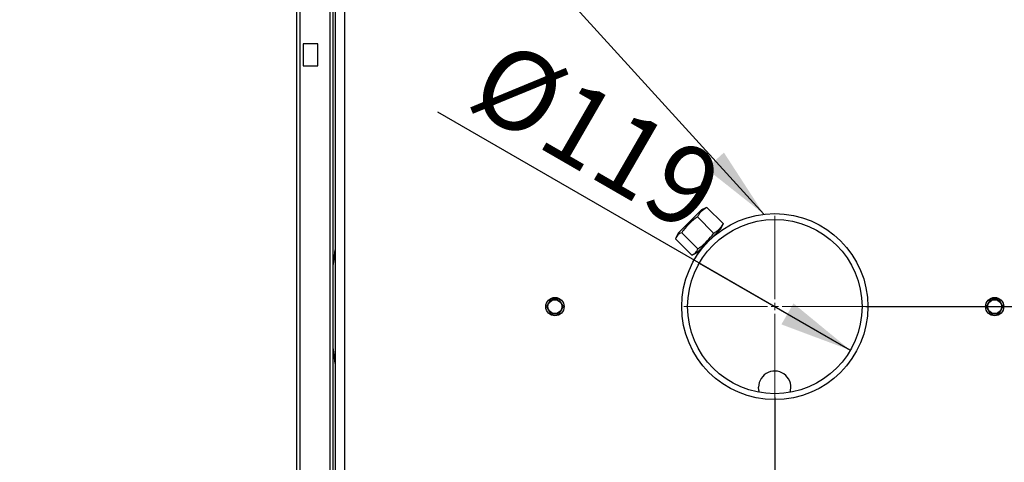
# Model space of a CAD drawing. Units: millimetres. Extents: x 75 to 6225, y 75 to 4380.
# Drawn here: x 4353 to 5025, y 2737 to 3039 of the extents above; entities that cross this region are included whole.
import ezdxf

# ---------------------------------------------------------------- set-up
doc = ezdxf.new("R2010")
doc.units = ezdxf.units.MM
doc.header["$LTSCALE"] = 15
doc.header["$PDSIZE"] = -1
doc.layers.add('ADNOTACJE', color=7, linetype='Continuous')
doc.layers.add('WYMIAR', color=8, linetype='Continuous')
doc.styles.add('SLDTEXTSTYLE0', font='TXT', dxfattribs={"width": 0.605})
doc.dimstyles.new('SLDDIMSTYLE0', dxfattribs={"dimtxt": 53.934692, "dimasz": 49.53, "dimexe": 0, "dimexo": 0.0625, "dimgap": 13.483673, "dimtad": 1, "dimrnd": 1e-09, "dimzin": 12, "dimdsep": 46, "dimtxsty": 'SLDTEXTSTYLE0', "dimsah": 1, "dimcen": 0.09, "dimadec": 0, "dimazin": 3, "dimtfac": 1, "dimtofl": 0, "dimtmove": 0, "dimatfit": 3, "dimfxl": 1, "dimfrac": 2, "dimtolj": 1, "dimtzin": 12, "dimarcsym": 0})
doc.dimstyles.new('SLDDIMSTYLE1', dxfattribs={"dimtxt": 53.934692, "dimasz": 49.53, "dimexe": 0, "dimexo": 0.0625, "dimgap": 13.483673, "dimtad": 1, "dimdec": 0, "dimrnd": 1e-09, "dimzin": 12, "dimdsep": 46, "dimtxsty": 'SLDTEXTSTYLE0', "dimsah": 1, "dimcen": 0.09, "dimadec": 0, "dimazin": 3, "dimtfac": 1, "dimtdec": 0, "dimtofl": 0, "dimtmove": 0, "dimatfit": 3, "dimfxl": 1, "dimfrac": 2, "dimtolj": 1, "dimtzin": 12, "dimarcsym": 0})
doc.dimstyles.new('SLDDIMSTYLE4', dxfattribs={"dimtxt": 0.18, "dimasz": 49.53, "dimexe": 0, "dimexo": 0.0625, "dimgap": 0, "dimtad": 0, "dimtih": 1, "dimtoh": 1, "dimdec": 0, "dimrnd": 1e-09, "dimzin": 0, "dimdsep": 46, "dimtxsty": 'Standard', "dimsah": 1, "dimcen": 0.09, "dimadec": 0, "dimazin": 0, "dimtfac": 49.53, "dimtdec": 0, "dimtofl": 0, "dimtmove": 0, "dimatfit": 3, "dimfxl": 1, "dimfrac": 2, "dimtolj": 1, "dimtzin": 0, "dimarcsym": 0})
doc.dimstyles.new('SLDDIMSTYLE5', dxfattribs={"dimtxt": 53.934692, "dimasz": 49.53, "dimexe": 0, "dimexo": 0.0625, "dimgap": 13.483673, "dimtad": 1, "dimrnd": 1e-09, "dimzin": 12, "dimdsep": 46, "dimtxsty": 'SLDTEXTSTYLE0', "dimsah": 1, "dimcen": 0, "dimadec": 0, "dimazin": 3, "dimtfac": 1, "dimtmove": 0, "dimatfit": 3, "dimfxl": 1, "dimfrac": 2, "dimtolj": 1, "dimtzin": 12, "dimarcsym": 0})

# ---------------------------------------------------------------- blocks, each defined once
blk = doc.blocks.new('_D_15')
at = {"color": 0, "lineweight": -2}
for p, q in [((4919.74, 2813.25), (4638.22, 2975.79)), ((4816.68, 2872.75), (4919.74, 2813.25))]:
    blk.add_line(p, q, dxfattribs=at)
at = {"color": 0}
blk.add_solid([(4872.71, 2830.87), (4880.97, 2845.17), (4919.74, 2813.25)], dxfattribs=at)
at = {"layer": 'Defpoints', "color": 0}
for p in [(4816.68, 2872.75), (4919.74, 2813.25)]:
    blk.add_point(p, dxfattribs=at)
at = {"color": 0, "lineweight": 25, "insert": (4683.61, 3027.43), "char_height": 53.935, "attachment_point": 1, "rotation": 330, "style": 'SLDTEXTSTYLE0'}
blk.add_mtext('\\A1;%%c119', dxfattribs=at)
blk = doc.blocks.new('_D_16')
at = {"layer": 'Defpoints', "color": 0}
for p in [(4930.21, 2843), (5088.17, 2478), (5336.52, 2478)]:
    blk.add_point(p, dxfattribs=at)
at = {"layer": 'WYMIAR', "color": 0, "linetype": 'Continuous', "lineweight": -2}
for p, q in [((4930.27, 2843), (5336.52, 2843)), ((5336.52, 2793.47), (5336.52, 2527.53)), ((5088.23, 2478), (5336.52, 2478))]:
    blk.add_line(p, q, dxfattribs=at)
at = {"layer": 'WYMIAR', "color": 0}
for points in [[(5344.77, 2793.47), (5328.26, 2793.47), (5336.52, 2843)], [(5328.26, 2527.53), (5344.77, 2527.53), (5336.52, 2478)]]:
    blk.add_solid(points, dxfattribs=at)
at = {"layer": 'WYMIAR', "color": 0, "lineweight": 18, "insert": (5269.1, 2660.5), "char_height": 53.935, "attachment_point": 2, "rotation": 90, "style": 'SLDTEXTSTYLE0'}
blk.add_mtext('\\A1;365', dxfattribs=at)
blk = doc.blocks.new('_D_17')
at = {"layer": 'Defpoints', "color": 0}
for p in [(4868.21, 2781), (4542.01, 2547.45), (4542.01, 2328)]:
    blk.add_point(p, dxfattribs=at)
at = {"layer": 'WYMIAR', "color": 0, "linetype": 'Continuous', "lineweight": -2}
for p, q in [((4868.21, 2780.94), (4868.21, 2328)), ((4542.01, 2547.39), (4542.01, 2328)), ((4818.68, 2328), (4591.54, 2328))]:
    blk.add_line(p, q, dxfattribs=at)
at = {"layer": 'WYMIAR', "color": 0}
for points in [[(4591.54, 2336.26), (4591.54, 2319.75), (4542.01, 2328)], [(4818.68, 2319.75), (4818.68, 2336.26), (4868.21, 2328)]]:
    blk.add_solid(points, dxfattribs=at)
at = {"layer": 'WYMIAR', "color": 0, "lineweight": 18, "insert": (4705.11, 2395.42), "char_height": 53.935, "attachment_point": 2, "style": 'SLDTEXTSTYLE0'}
blk.add_mtext('\\A1;326', dxfattribs=at)
blk = doc.blocks.new('SW_CENTERMARKSYMBOL_0')
at = {"color": 0, "linetype": 'Continuous', "lineweight": 18}
for p, q in [((0, 5), (0, 62)), ((-5, 0), (-62, 0)), ((0, 0), (-2.5, 0)), ((0, 0), (0, 2.5)), ((0, 0), (0, -2.5)), ((0, 0), (2.5, 0)), ((5, 0), (62, 0)), ((0, -5), (0, -62))]:
    blk.add_line(p, q, dxfattribs=at)

msp = doc.modelspace()

# ---------------------------------------------------------------- linework, layer by layer
at = {"lineweight": 25}
for p, q in [((4542.007, 2547.455), (4542.007, 4127.555)), ((4544.057, 3146.005), (4544.057, 2547.455)), ((4564.957, 2547.055), (4564.957, 3146.005)), ((4567.007, 2547.055), (4567.007, 3146.005)), ((4568.207, 3139.005), (4568.207, 2547.005)), ((4574.707, 3136.505), (4574.707, 2549.505)), ((4546.507, 3022.505), (4546.507, 3007.505)), ((4556.507, 3022.505), (4546.507, 3022.505)), ((4556.507, 3007.505), (4556.507, 3022.505)), ((4546.507, 3007.505), (4556.507, 3007.505)), ((4818.109, 2909.013), (4802.199, 2893.103)), ((4821.148, 2910.43), (4818.109, 2909.013)), ((4821.165, 2910.395), (4821.933, 2910.752)), ((4821.933, 2910.752), (4833, 2899.685)), ((4815.414, 2904.233), (4826.481, 2893.166)), ((4831.261, 2895.861), (4815.351, 2879.951)), ((4831.261, 2895.861), (4832.678, 2898.9)), ((4833, 2899.685), (4832.645, 2898.915)), ((4800.459, 2889.279), (4811.527, 2878.211)), ((4802.199, 2893.103), (4800.781, 2890.063)), ((4804.677, 2893.497), (4815.745, 2882.429)), ((4812.312, 2878.534), (4815.351, 2879.951))]:
    msp.add_line(p, q, dxfattribs=at)
at = {"lineweight": 25, "flags": 128}
for points in [[(4567.007, 2871.019), (4567.26, 2873.615), (4568.207, 2881.815)], [(4568.207, 2804.194), (4567.319, 2811.82), (4567.007, 2814.99)], [(4857.787, 2784.424), (4857.364, 2786.044), (4857.188, 2788.008)]]:
    msp.add_lwpolyline(points, dxfattribs=at)
at = {"lineweight": 25}
for centre, radius in [((4868.207, 2843.005), 63.5), ((4868.207, 2843.005), 59.5), ((4718.207, 2843.005), 6.25), ((5018.207, 2843.005), 6.25), ((4718.207, 2843.005), 4.75), ((5018.207, 2843.005), 4.75)]:
    msp.add_circle(centre, radius, dxfattribs=at)
msp.add_arc((4868.188, 2788.005), 11, 340.964348, 179.98, dxfattribs=at)
for points, knots in [([(4821.933, 2910.752), (4821.26, 2910.365), (4819.914, 2909.59), (4818.138, 2908.106), (4816.62, 2906.322), (4815.816, 2904.93), (4815.414, 2904.233)], [0, 0, 0, 0, 0.245672, 0.4911917, 0.7455101, 1, 1, 1, 1]), ([(4815.414, 2904.233), (4815.356, 2904.194), (4813.523, 2902.925), (4810.014, 2900.162), (4806.694, 2896.358), (4805.047, 2894.021), (4804.677, 2893.497)], [0, 0, 0, 0, 0.0137258, 0.4380927, 0.8738297, 1, 1, 1, 1]), ([(4826.481, 2893.166), (4827.154, 2893.553), (4828.5, 2894.328), (4830.276, 2895.813), (4831.793, 2897.596), (4832.598, 2898.988), (4833, 2899.685)], [0, 0, 0, 0, 0.24567197, 0.49119165, 0.74551014, 1, 1, 1, 1]), ([(4804.677, 2893.497), (4804.191, 2893.296), (4803.22, 2892.896), (4802.019, 2891.987), (4801.084, 2890.786), (4800.668, 2889.782), (4800.459, 2889.279)], [0, 0, 0, 0, 0.245672, 0.4911917, 0.7455101, 1, 1, 1, 1]), ([(4815.745, 2882.429), (4816.269, 2882.799), (4818.557, 2884.412), (4822.368, 2887.721), (4825.139, 2891.226), (4826.442, 2893.108), (4826.481, 2893.166)], [0, 0, 0, 0, 0.12616958, 0.55019216, 0.98627425, 1, 1, 1, 1]), ([(4811.527, 2878.211), (4812.013, 2878.412), (4812.984, 2878.813), (4814.185, 2879.721), (4815.12, 2880.922), (4815.536, 2881.927), (4815.745, 2882.429)], [0, 0, 0, 0, 0.245672, 0.4911917, 0.7455101, 1, 1, 1, 1]), ([(4715.32, 2848.005), (4714.805, 2847.111), (4713.84, 2845.44), (4712.88, 2843.778), (4712.434, 2843.005)], [0, 0, 0, 0, 0.5347163, 1, 1, 1, 1]), ([(4712.434, 2843.005), (4712.949, 2842.111), (4713.914, 2840.44), (4714.874, 2838.778), (4715.32, 2838.005)], [0, 0, 0, 0, 0.5347163, 1, 1, 1, 1]), ([(4721.094, 2848.005), (4720.402, 2848.005), (4718.753, 2848.005), (4716.763, 2848.005), (4715.568, 2848.005), (4715.32, 2848.005)], [0, 0, 0, 0, 0.3640513, 0.8683225, 1, 1, 1, 1]), ([(4723.981, 2843.005), (4723.465, 2843.898), (4722.5, 2845.569), (4721.54, 2847.231), (4721.094, 2848.005)], [0, 0, 0, 0, 0.5347163, 1, 1, 1, 1]), ([(4721.094, 2838.005), (4721.61, 2838.898), (4722.574, 2840.569), (4723.534, 2842.231), (4723.981, 2843.005)], [0, 0, 0, 0, 0.5347163, 1, 1, 1, 1]), ([(5015.32, 2848.005), (5014.805, 2847.111), (5013.84, 2845.44), (5012.88, 2843.778), (5012.434, 2843.005)], [0, 0, 0, 0, 0.5347163, 1, 1, 1, 1]), ([(5012.434, 2843.005), (5012.949, 2842.111), (5013.914, 2840.44), (5014.874, 2838.778), (5015.32, 2838.005)], [0, 0, 0, 0, 0.5347163, 1, 1, 1, 1]), ([(5021.094, 2848.005), (5020.402, 2848.005), (5018.753, 2848.005), (5016.763, 2848.005), (5015.568, 2848.005), (5015.32, 2848.005)], [0, 0, 0, 0, 0.3640513, 0.8683225, 1, 1, 1, 1]), ([(5023.981, 2843.005), (5023.465, 2843.898), (5022.5, 2845.569), (5021.54, 2847.231), (5021.094, 2848.005)], [0, 0, 0, 0, 0.5347163, 1, 1, 1, 1]), ([(5021.094, 2838.005), (5021.61, 2838.898), (5022.574, 2840.569), (5023.534, 2842.231), (5023.981, 2843.005)], [0, 0, 0, 0, 0.5347163, 1, 1, 1, 1]), ([(4715.32, 2838.005), (4715.568, 2838.005), (4716.763, 2838.005), (4718.753, 2838.005), (4720.402, 2838.005), (4721.094, 2838.005)], [0, 0, 0, 0, 0.1316775, 0.6359487, 1, 1, 1, 1]), ([(5015.32, 2838.005), (5015.568, 2838.005), (5016.763, 2838.005), (5018.753, 2838.005), (5020.402, 2838.005), (5021.094, 2838.005)], [0, 0, 0, 0, 0.1316775, 0.6359487, 1, 1, 1, 1])]:
    msp.add_open_spline(points, degree=3, knots=knots, dxfattribs=at)

# ---------------------------------------------------------------- block references
msp.add_blockref('SW_CENTERMARKSYMBOL_0', (4868.207, 2843.005), dxfattribs=at)

# ---------------------------------------------------------------- dimensions: what is measured, and where the dimension line sits
dim = msp.add_diameter_dim_2p(p1=(4816.679, 2872.755), p2=(4919.736, 2813.255), dimstyle='SLDDIMSTYLE5', dxfattribs=at)
dim.commit()
dim.dimension.update_dxf_attribs({"geometry": '_D_15', "text_midpoint": (4692.286, 2944.573), "dimtype": 163})
at = {"layer": 'WYMIAR', "linetype": 'Continuous', "lineweight": 18}
dim = msp.add_linear_dim(base=(5336.516, 2478.005), p1=(4930.207, 2843.005), p2=(5088.169, 2478.005), angle=90, dimstyle='SLDDIMSTYLE0', dxfattribs=at)
dim.commit()
dim.dimension.update_dxf_attribs({"geometry": '_D_16', "text_midpoint": (5336.516, 2660.505), "dimtype": 160})
dim = msp.add_linear_dim(base=(4542.007, 2328.005), p1=(4868.207, 2781.005), p2=(4542.007, 2547.455), dimstyle='SLDDIMSTYLE1', dxfattribs=at)
dim.commit()
dim.dimension.update_dxf_attribs({"geometry": '_D_17', "text_midpoint": (4705.107, 2328.005), "dimtype": 160})

# ---------------------------------------------------------------- leaders
at = {"layer": 'ADNOTACJE'}
msp.add_leader([(4860.804, 2906.071), (4353.031, 3464.378)], dimstyle='SLDDIMSTYLE4', dxfattribs=at)

doc.saveas('drawing.dxf')
